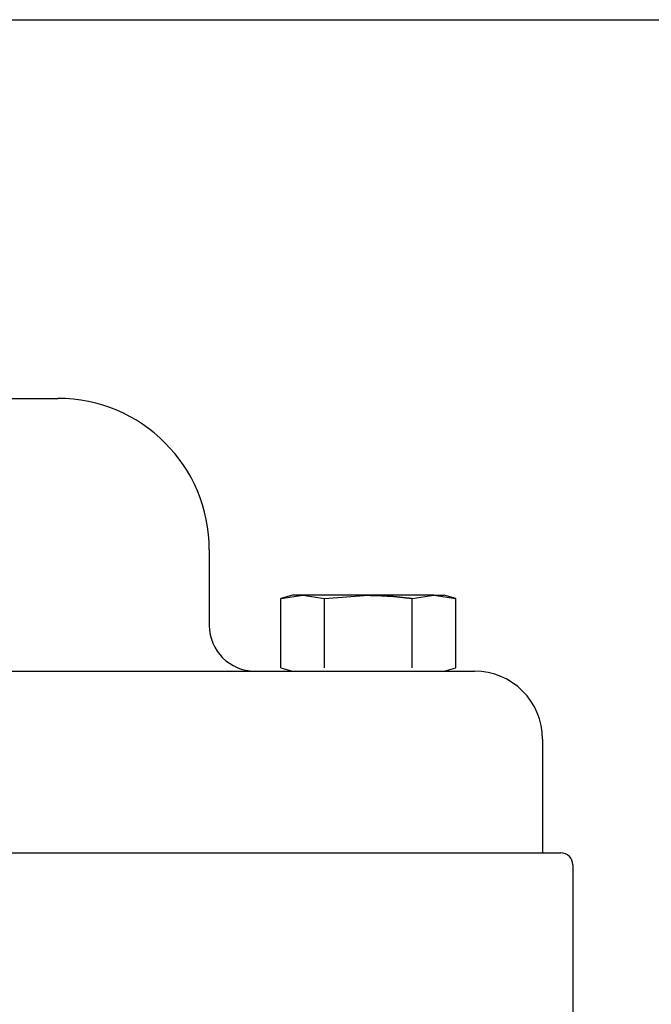
# Model space of a CAD drawing. Extents: x 67 to 2167, y 132 to 1617.
# Drawn here: x 638 to 679, y 1401 to 1466 of the extents above; entities that cross this region are included whole.
import ezdxf

# ---------------------------------------------------------------- set-up
doc = ezdxf.new("R2010")
doc.units = 0
doc.header["$LTSCALE"] = 0.2
doc.layers.get('0').update_dxf_attribs({"linetype": 'CONTINUOUS'})
doc.layers.get('DEFPOINTS').update_dxf_attribs({"linetype": 'CONTINUOUS'})
doc.styles.add('AD-STANDARD', font='romans.shx', dxfattribs={"width": 0.8, "bigfont": 'bigfont.shx'})
doc.dimstyles.new('8', dxfattribs={"dimscale": 8, "dimtxt": 3, "dimasz": 2.5, "dimexe": 2, "dimexo": 1, "dimgap": 0.5, "dimtad": 1, "dimdec": 4, "dimdsep": 46, "dimtxsty": 'AD-STANDARD', "dimcen": -2, "dimclrd": 9, "dimclre": 9, "dimclrt": 2, "dimadec": 0, "dimazin": 0, "dimtfac": 1, "dimtdec": 4, "dimtmove": 0, "dimatfit": 3, "dimfxl": 1, "dimtolj": 1, "dimarcsym": 0})

# ---------------------------------------------------------------- blocks, each defined once
blk = doc.blocks.new('*D0')
at = {"color": 9, "lineweight": -2}
for p, q in [((609.067, 1465.512), (842.817, 1465.512)), ((826.817, 1445.512), (826.817, 1021.512)), ((702.178, 1001.512), (842.817, 1001.512))]:
    blk.add_line(p, q, dxfattribs=at)
at = {"color": 9}
for points in [[(823.483, 1445.512), (830.15, 1445.512), (826.817, 1465.512)], [(823.483, 1021.512), (830.15, 1021.512), (826.817, 1001.512)]]:
    blk.add_solid(points, dxfattribs=at)
at = {"layer": 'DEFPOINTS', "color": 0}
for p in [(601.067, 1465.512), (694.178, 1001.512), (826.817, 1001.512)]:
    blk.add_point(p, dxfattribs=at)
at = {"color": 2, "insert": (810.817, 1233.512), "char_height": 24, "attachment_point": 5, "rotation": 90, "style": 'AD-STANDARD'}
blk.add_mtext('\\A1;464', dxfattribs=at)

msp = doc.modelspace()

# ---------------------------------------------------------------- linework, layer by layer
for p, q in [((630.17753, 1440.51203), (640.17753, 1440.51203)), ((650.17753, 1430.51203), (650.17753, 1425.51203)), ((654.90403, 1427.30477), (656.3474, 1427.51203)), ((655.67753, 1427.51203), (654.90403, 1427.30477)), ((656.3474, 1427.51203), (655.67753, 1427.51203)), ((656.3474, 1427.51203), (657.79078, 1427.30477)), ((660.67753, 1427.51203), (656.3474, 1427.51203)), ((657.79078, 1427.30477), (660.67753, 1427.51203)), ((665.00766, 1427.51203), (660.67753, 1427.51203)), ((663.56428, 1427.30477), (665.00766, 1427.51203)), ((665.00766, 1427.51203), (665.67753, 1427.51203)), ((665.00766, 1427.51203), (666.45103, 1427.30477)), ((666.45103, 1427.30477), (665.67753, 1427.51203)), ((654.90403, 1422.71929), (654.90403, 1427.30477)), ((657.79078, 1422.71929), (657.79078, 1427.30477)), ((663.56428, 1422.71929), (663.56428, 1427.30477)), ((666.45103, 1422.71929), (666.45103, 1427.30477)), ((446.17753, 1422.51203), (652.17753, 1422.51203)), ((652.17753, 1422.51203), (667.67753, 1422.51203)), ((654.90403, 1422.71929), (655.67753, 1422.51203)), ((665.67753, 1422.51203), (666.45103, 1422.71929)), ((672.17753, 1418.01203), (672.17753, 1410.51203)), ((424.97753, 1410.51203), (673.37753, 1410.51203)), ((674.17753, 1409.71203), (674.17753, 1336.31203))]:
    msp.add_line(p, q)
msp.add_polyline3d([(660.67752, 1427.51668, 0), (660.69252, 1427.51668, 0), (660.70752, 1427.51668, 0), (660.72252, 1427.51668, 0), (660.73752, 1427.51668, 0), (660.75252, 1427.51668, 0), (660.76852, 1427.51668, 0), (660.78352, 1427.51668, 0), (660.79852, 1427.50668, 0), (660.81352, 1427.50668, 0), (660.82852, 1427.50668, 0), (660.84352, 1427.50668, 0), (660.85852, 1427.50668, 0), (660.87352, 1427.50668, 0), (660.88852, 1427.50668, 0), (660.90352, 1427.50668, 0), (660.91952, 1427.50668, 0), (660.93452, 1427.50668, 0), (660.94952, 1427.50668, 0), (660.96452, 1427.50668, 0), (660.97952, 1427.50668, 0), (660.99452, 1427.50668, 0), (661.00952, 1427.50668, 0), (661.02452, 1427.50668, 0), (661.03952, 1427.50668, 0), (661.05452, 1427.50668, 0), (661.07052, 1427.50668, 0), (661.08552, 1427.50668, 0), (661.10052, 1427.50668, 0), (661.11552, 1427.50668, 0), (661.13052, 1427.50668, 0), (661.14552, 1427.50668, 0), (661.16052, 1427.50668, 0), (661.17552, 1427.50668, 0), (661.19052, 1427.50668, 0), (661.20552, 1427.50668, 0), (661.22152, 1427.50668, 0), (661.23652, 1427.50668, 0), (661.25152, 1427.50668, 0), (661.26652, 1427.50668, 0), (661.28152, 1427.50668, 0), (661.29652, 1427.50668, 0), (661.31152, 1427.49668, 0), (661.32652, 1427.49668, 0), (661.34152, 1427.49668, 0), (661.35752, 1427.49668, 0), (661.37252, 1427.49668, 0), (661.38752, 1427.49668, 0), (661.40252, 1427.49668, 0), (661.41752, 1427.49668, 0), (661.43252, 1427.49668, 0), (661.44752, 1427.49668, 0), (661.46252, 1427.49668, 0), (661.47752, 1427.49668, 0), (661.49352, 1427.49668, 0), (661.50852, 1427.49668, 0), (661.52352, 1427.49668, 0), (661.53852, 1427.49668, 0), (661.55352, 1427.48668, 0), (661.56852, 1427.48668, 0), (661.58352, 1427.48668, 0), (661.59852, 1427.48668, 0), (661.61352, 1427.48668, 0), (661.62952, 1427.48668, 0), (661.64452, 1427.48668, 0), (661.65952, 1427.48668, 0), (661.67452, 1427.48668, 0), (661.68952, 1427.48668, 0), (661.70452, 1427.48668, 0), (661.71952, 1427.48668, 0), (661.73452, 1427.48668, 0), (661.75052, 1427.47668, 0), (661.76552, 1427.47668, 0), (661.78052, 1427.47668, 0), (661.79552, 1427.47668, 0), (661.81052, 1427.47668, 0), (661.82552, 1427.47668, 0), (661.84052, 1427.47668, 0), (661.85552, 1427.47668, 0), (661.87052, 1427.47668, 0), (661.88652, 1427.47668, 0), (661.90152, 1427.47668, 0), (661.91652, 1427.46668, 0), (661.93152, 1427.46668, 0), (661.94652, 1427.46668, 0), (661.96152, 1427.46668, 0), (661.97652, 1427.46668, 0), (661.99152, 1427.46668, 0), (662.00752, 1427.46668, 0), (662.02252, 1427.46668, 0), (662.03752, 1427.46668, 0), (662.05252, 1427.46668, 0), (662.06752, 1427.45668, 0), (662.08252, 1427.45668, 0), (662.09752, 1427.45668, 0), (662.11252, 1427.45668, 0), (662.12852, 1427.45668, 0), (662.14352, 1427.45668, 0), (662.15852, 1427.45668, 0), (662.17352, 1427.45668, 0), (662.18852, 1427.45668, 0), (662.20352, 1427.44668, 0), (662.21852, 1427.44668, 0), (662.23352, 1427.44668, 0), (662.24952, 1427.44668, 0), (662.26452, 1427.44668, 0), (662.27952, 1427.44668, 0), (662.29452, 1427.44668, 0), (662.30952, 1427.44668, 0), (662.32452, 1427.43668, 0), (662.33952, 1427.43668, 0), (662.35552, 1427.43668, 0), (662.37052, 1427.43668, 0), (662.38552, 1427.43668, 0), (662.40052, 1427.43668, 0), (662.41552, 1427.43668, 0), (662.43052, 1427.43668, 0), (662.44552, 1427.42668, 0), (662.46052, 1427.42668, 0), (662.47652, 1427.42668, 0), (662.49152, 1427.42668, 0), (662.50652, 1427.42668, 0), (662.52152, 1427.42668, 0), (662.53652, 1427.42668, 0), (662.55152, 1427.41668, 0), (662.56652, 1427.41668, 0), (662.58252, 1427.41668, 0), (662.59752, 1427.41668, 0), (662.61252, 1427.41668, 0), (662.62752, 1427.41668, 0), (662.64252, 1427.41668, 0), (662.65752, 1427.40668, 0), (662.67252, 1427.40668, 0), (662.68752, 1427.40668, 0), (662.70352, 1427.40668, 0), (662.71852, 1427.40668, 0), (662.73352, 1427.40668, 0), (662.74852, 1427.39668, 0), (662.76352, 1427.39668, 0), (662.77852, 1427.39668, 0), (662.79352, 1427.39668, 0), (662.80952, 1427.39668, 0), (662.82452, 1427.39668, 0), (662.83952, 1427.39668, 0), (662.85452, 1427.38668, 0), (662.86952, 1427.38668, 0), (662.88452, 1427.38668, 0), (662.89952, 1427.38668, 0), (662.91452, 1427.38668, 0), (662.93052, 1427.38668, 0), (662.94552, 1427.37668, 0), (662.96052, 1427.37668, 0), (662.97552, 1427.37668, 0), (662.99052, 1427.37668, 0), (663.00552, 1427.37668, 0), (663.02052, 1427.37668, 0), (663.03552, 1427.36668, 0), (663.05152, 1427.36668, 0), (663.06652, 1427.36668, 0), (663.08152, 1427.36668, 0), (663.09652, 1427.36668, 0), (663.11152, 1427.36668, 0), (663.12652, 1427.35668, 0), (663.14152, 1427.35668, 0), (663.15652, 1427.35668, 0), (663.17152, 1427.35668, 0), (663.18752, 1427.35668, 0), (663.20252, 1427.34668, 0), (663.21752, 1427.34668, 0), (663.23252, 1427.34668, 0), (663.24752, 1427.34668, 0), (663.26252, 1427.34668, 0), (663.27752, 1427.34668, 0), (663.29252, 1427.33668, 0), (663.30752, 1427.33668, 0), (663.32252, 1427.33668, 0), (663.33852, 1427.33668, 0), (663.35352, 1427.33668, 0), (663.36852, 1427.32668, 0), (663.38352, 1427.32668, 0), (663.39852, 1427.32668, 0), (663.41352, 1427.32668, 0), (663.42852, 1427.32668, 0), (663.44352, 1427.31668, 0), (663.45852, 1427.31668, 0), (663.47352, 1427.31668, 0), (663.48852, 1427.31668, 0), (663.50352, 1427.31668, 0), (663.51952, 1427.30668, 0), (663.53452, 1427.30668, 0), (663.54952, 1427.30668, 0), (663.56452, 1427.30668, 0)])
for centre, radius, start, end in [((640.17753, 1430.51203), 10, 0, 90), ((653.17753, 1425.51203), 3, 180, 270), ((667.67753, 1418.01203), 4.5, 0, 90), ((673.37753, 1409.71203), 0.8, 0, 90)]:
    msp.add_arc(centre, radius, start, end)

# ---------------------------------------------------------------- dimensions: what is measured, and where the dimension line sits
dim = msp.add_linear_dim(base=(826.81668, 1001.51203), p1=(601.06749, 1465.51203), p2=(694.17753, 1001.51203), angle=90, dimstyle='8')
dim.commit()
dim.dimension.update_dxf_attribs({"geometry": '*D0', "text_midpoint": (810.81668, 1233.51203)})

doc.saveas('drawing.dxf')
